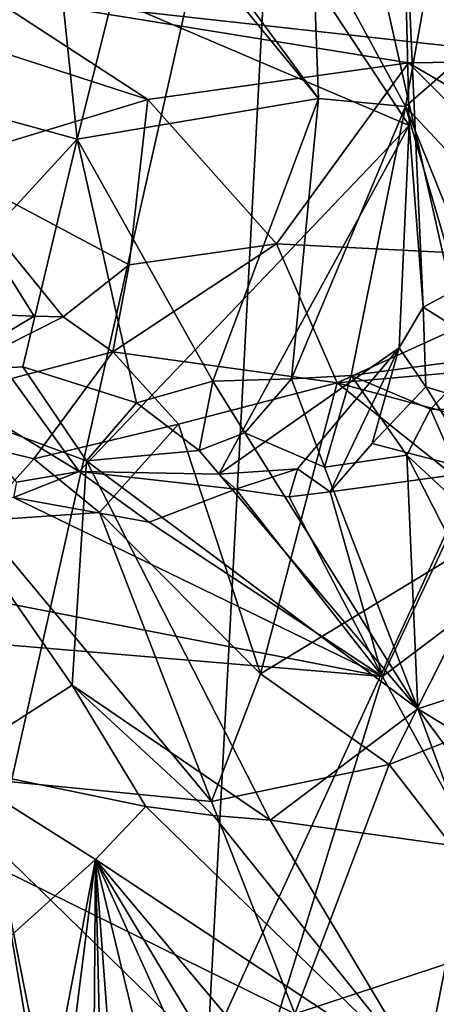
# Model space of a CAD drawing. Units: metres. Extents: x 25.62 to 28.21, y -1.49 to 4.
# Drawn here: x 27.5 to 27.68, y -0.28 to 0.14 of the extents above; entities that cross this region are included whole.
import ezdxf

# ---------------------------------------------------------------- set-up
doc = ezdxf.new("R2010")
doc.units = ezdxf.units.M

msp = doc.modelspace()

# ---------------------------------------------------------------- linework, layer by layer
at = {"layer": '1'}
for points in [[(27.69824, -0.04211, 5.19038), (27.61188, 0.34099, 4.87542), (27.70961, 0.58513, 5.22966)], [(27.48628, -0.21588, 4.52728), (27.47918, 0.17867, 4.49782), (27.61188, 0.34099, 4.87542)], [(27.57783, -0.30497, 4.78197), (27.48628, -0.21588, 4.52728), (27.61188, 0.34099, 4.87542)], [(27.57783, -0.30497, 4.78197), (27.61188, 0.34099, 4.87542), (27.69824, -0.04211, 5.19038)], [(27.66497, 0.09617, -1.5287), (27.54383, 0.27904, -1.52494), (27.3013, 0.25145, -1.53421)], [(27.66497, 0.09617, -1.5287), (27.66208, 0.2175, -1.52676), (27.54383, 0.27904, -1.52494)], [(27.66497, 0.09617, -1.5287), (27.3013, 0.25145, -1.53421), (27.52232, -0.05346, -1.53086)], [(27.3013, 0.25145, -1.53421), (27.4572, -0.01392, -1.53652), (27.52232, -0.05346, -1.53086)], [(27.6711, 0.0176, -1.51501), (28.07529, 0.23274, -1.51229), (27.66208, 0.2175, -1.52676)], [(27.6711, 0.0176, -1.51501), (27.77702, -0.04897, -1.51253), (28.07529, 0.23274, -1.51229)], [(27.66337, 0.10449, 7.72582), (27.62312, 0.17886, 7.6324), (27.68422, 0.22024, 7.67117)], [(27.66497, 0.09617, -1.5287), (27.6711, 0.0176, -1.51501), (27.66208, 0.2175, -1.52676)], [(27.66337, 0.10449, 7.72582), (27.68422, 0.22024, 7.67117), (27.74099, 0.17247, 7.80142)], [(27.46665, 0.10531, 7.45167), (27.46576, 0.20776, 7.45514), (27.51078, 0.19329, 7.49847)], [(27.52138, 0.09027, 7.52052), (27.51078, 0.19329, 7.49847), (27.54928, 0.2012, 7.52198)], [(27.52138, 0.09027, 7.52052), (27.54928, 0.2012, 7.52198), (27.62578, 0.10792, 7.65649)], [(27.62578, 0.10792, 7.65649), (27.54928, 0.2012, 7.52198), (27.57288, 0.17956, 7.5658)], [(27.52138, 0.09027, 7.52052), (27.46665, 0.10531, 7.45167), (27.51078, 0.19329, 7.49847)], [(27.62578, 0.10792, 7.65649), (27.57288, 0.17956, 7.5658), (27.62312, 0.17886, 7.6324)], [(27.66337, 0.10449, 7.72582), (27.62578, 0.10792, 7.65649), (27.62312, 0.17886, 7.6324)], [(27.66337, 0.10449, 7.72582), (27.74099, 0.17247, 7.80142), (27.73752, 0.02528, 7.87187)], [(27.48238, 0.15297, 5.94906), (27.739, 0.12437, 5.92026), (27.7528, 0.15792, 5.89804)], [(27.48238, 0.15297, 5.94906), (27.4632, 0.13617, 5.96018), (27.55188, 0.10749, 5.95542)], [(27.48238, 0.15297, 5.94906), (27.55188, 0.10749, 5.95542), (27.6647, 0.12339, 5.93401)], [(27.48238, 0.15297, 5.94906), (27.6647, 0.12339, 5.93401), (27.739, 0.12437, 5.92026)], [(27.4632, 0.13617, 5.96018), (27.46125, 0.07996, 5.97054), (27.55188, 0.10749, 5.95542)], [(27.6647, 0.12339, 5.93401), (27.74792, 0.07477, 5.93796), (27.739, 0.12437, 5.92026)], [(27.55188, 0.10749, 5.95542), (27.60767, 0.04502, 5.94922), (27.6647, 0.12339, 5.93401)], [(27.6647, 0.12339, 5.93401), (27.60767, 0.04502, 5.94922), (27.75001, 0.0378, 5.95427)], [(27.6647, 0.12339, 5.93401), (27.75001, 0.0378, 5.95427), (27.74792, 0.07477, 5.93796)], [(27.55188, 0.10749, 5.95542), (27.46125, 0.07996, 5.97054), (27.54384, 0.03595, 5.95442)], [(27.58005, -0.01429, 7.65189), (27.52138, 0.09027, 7.52052), (27.62578, 0.10792, 7.65649)], [(27.55188, 0.10749, 5.95542), (27.54384, 0.03595, 5.95442), (27.60767, 0.04502, 5.94922)], [(27.58005, -0.01429, 7.65189), (27.62578, 0.10792, 7.65649), (27.61409, -0.01331, 7.71297)], [(27.61409, -0.01331, 7.71297), (27.62578, 0.10792, 7.65649), (27.66337, 0.10449, 7.72582)], [(27.42687, -0.01235, 7.40256), (27.46665, 0.10531, 7.45167), (27.52138, 0.09027, 7.52052)], [(27.6399, -0.01191, 7.75063), (27.61409, -0.01331, 7.71297), (27.66337, 0.10449, 7.72582)], [(27.6399, -0.01191, 7.75063), (27.66337, 0.10449, 7.72582), (27.69529, -0.00461, 7.82478)], [(27.69529, -0.00461, 7.82478), (27.66337, 0.10449, 7.72582), (27.7082, -0.00669, 7.83721)], [(27.66337, 0.10449, 7.72582), (27.73752, 0.02528, 7.87187), (27.7082, -0.00669, 7.83721)], [(27.5827, -0.05458, -1.53013), (27.66497, 0.09617, -1.5287), (27.52232, -0.05346, -1.53086)], [(27.5827, -0.05458, -1.53013), (27.6607, 0.00009, -1.5351), (27.66497, 0.09617, -1.5287)], [(27.66497, 0.09617, -1.5287), (27.6607, 0.00009, -1.5351), (27.6711, 0.0176, -1.51501)], [(27.49783, -0.00814, 7.50771), (27.42687, -0.01235, 7.40256), (27.52138, 0.09027, 7.52052)], [(27.49783, -0.00814, 7.50771), (27.52138, 0.09027, 7.52052), (27.54705, -0.0237, 7.59293)], [(27.54705, -0.0237, 7.59293), (27.52138, 0.09027, 7.52052), (27.58005, -0.01429, 7.65189)], [(27.46125, 0.07996, 5.97054), (27.41353, 0.01729, 5.96859), (27.50279, 0.01382, 5.95329)], [(27.51538, 0.01345, 5.95109), (27.46125, 0.07996, 5.97054), (27.50279, 0.01382, 5.95329)], [(27.46125, 0.07996, 5.97054), (27.51538, 0.01345, 5.95109), (27.54384, 0.03595, 5.95442)], [(27.54384, 0.03595, 5.95442), (27.5368, -0.00167, 5.93725), (27.60767, 0.04502, 5.94922)], [(27.60767, 0.04502, 5.94922), (27.5368, -0.00167, 5.93725), (27.63388, -0.01508, 5.95497)], [(27.75001, 0.0378, 5.95427), (27.60767, 0.04502, 5.94922), (27.63388, -0.01508, 5.95497)], [(27.51538, 0.01345, 5.95109), (27.5368, -0.00167, 5.93725), (27.54384, 0.03595, 5.95442)], [(27.75001, 0.0378, 5.95427), (27.63388, -0.01508, 5.95497), (27.76987, -0.00304, 5.95516)], [(27.41353, 0.01729, 5.96859), (27.42935, -0.02994, 5.9388), (27.50279, 0.01382, 5.95329)], [(27.6607, 0.00009, -1.5351), (27.67221, -0.01683, -1.51384), (27.6711, 0.0176, -1.51501)], [(27.67221, -0.01683, -1.51384), (27.77702, -0.04897, -1.51253), (27.6711, 0.0176, -1.51501)], [(27.42935, -0.02994, 5.9388), (27.51538, 0.01345, 5.95109), (27.50279, 0.01382, 5.95329)], [(27.51538, 0.01345, 5.95109), (27.42935, -0.02994, 5.9388), (27.5368, -0.00167, 5.93725)], [(27.5827, -0.05458, -1.53013), (27.61665, -0.0523, -1.52841), (27.6607, 0.00009, -1.5351)], [(27.6607, 0.00009, -1.5351), (27.61665, -0.0523, -1.52841), (27.63082, -0.06219, -1.51426)], [(27.6607, 0.00009, -1.5351), (27.63082, -0.06219, -1.51426), (27.649, -0.04135, -1.52611)], [(27.6607, 0.00009, -1.5351), (27.649, -0.04135, -1.52611), (27.67221, -0.01683, -1.51384)], [(27.5368, -0.00167, 5.93725), (27.42935, -0.02994, 5.9388), (27.50264, -0.04791, 5.9204)], [(27.5368, -0.00167, 5.93725), (27.50264, -0.04791, 5.9204), (27.56528, -0.03299, 5.94336)], [(27.63388, -0.01508, 5.95497), (27.5368, -0.00167, 5.93725), (27.56528, -0.03299, 5.94336)], [(27.76987, -0.00304, 5.95516), (27.63388, -0.01508, 5.95497), (27.72631, -0.03985, 5.96205)], [(27.42687, -0.01235, 7.40256), (27.49783, -0.00814, 7.50771), (27.52539, -0.0488, 7.53508)], [(27.52539, -0.0488, 7.53508), (27.49783, -0.00814, 7.50771), (27.54705, -0.0237, 7.59293)], [(27.67423, -0.02642, 7.80328), (27.6399, -0.01191, 7.75063), (27.69529, -0.00461, 7.82478)], [(27.67423, -0.02642, 7.80328), (27.69529, -0.00461, 7.82478), (27.71662, -0.02675, 7.83578)], [(27.46484, -0.18061, 7.32266), (27.42687, -0.01235, 7.40256), (27.5192, -0.14579, 7.42278)], [(27.5192, -0.14579, 7.42278), (27.42687, -0.01235, 7.40256), (27.52539, -0.0488, 7.53508)], [(27.6283, -0.05158, 7.71618), (27.61409, -0.01331, 7.71297), (27.6399, -0.01191, 7.75063)], [(27.6283, -0.05158, 7.71618), (27.6399, -0.01191, 7.75063), (27.66403, -0.0464, 7.78981)], [(27.66403, -0.0464, 7.78981), (27.6399, -0.01191, 7.75063), (27.67423, -0.02642, 7.80328)], [(27.49521, -0.05806, -1.53494), (27.52232, -0.05346, -1.53086), (27.4572, -0.01392, -1.53652)], [(27.54705, -0.0237, 7.59293), (27.58005, -0.01429, 7.65189), (27.57422, -0.04432, 7.63023)], [(27.63388, -0.01508, 5.95497), (27.56528, -0.03299, 5.94336), (27.60074, -0.14097, 5.96067)], [(27.57422, -0.04432, 7.63023), (27.58005, -0.01429, 7.65189), (27.59384, -0.03664, 7.67499)], [(27.59384, -0.03664, 7.67499), (27.58005, -0.01429, 7.65189), (27.61409, -0.01331, 7.71297)], [(27.59384, -0.03664, 7.67499), (27.61409, -0.01331, 7.71297), (27.6283, -0.05158, 7.71618)], [(27.63388, -0.01508, 5.95497), (27.60074, -0.14097, 5.96067), (27.70906, -0.07509, 5.96817)], [(27.63388, -0.01508, 5.95497), (27.70906, -0.07509, 5.96817), (27.72631, -0.03985, 5.96205)], [(27.649, -0.04135, -1.52611), (27.6951, -0.05342, -1.51154), (27.67221, -0.01683, -1.51384)], [(27.6951, -0.05342, -1.51154), (27.77702, -0.04897, -1.51253), (27.67221, -0.01683, -1.51384)], [(27.52539, -0.0488, 7.53508), (27.54705, -0.0237, 7.59293), (27.57422, -0.04432, 7.63023)], [(27.66403, -0.0464, 7.78981), (27.67423, -0.02642, 7.80328), (27.69604, -0.07607, 7.7994)], [(27.69604, -0.07607, 7.7994), (27.67423, -0.02642, 7.80328), (27.71662, -0.02675, 7.83578)], [(27.50264, -0.04791, 5.9204), (27.42935, -0.02994, 5.9388), (27.4785, -0.07475, 5.89407)], [(27.56528, -0.03299, 5.94336), (27.50264, -0.04791, 5.9204), (27.53101, -0.0711, 5.92716)], [(27.56528, -0.03299, 5.94336), (27.53101, -0.0711, 5.92716), (27.60074, -0.14097, 5.96067)], [(27.66868, -0.156, 7.65695), (27.57422, -0.04432, 7.63023), (27.59384, -0.03664, 7.67499)], [(27.66868, -0.156, 7.65695), (27.59384, -0.03664, 7.67499), (27.6283, -0.05158, 7.71618)], [(27.66995, -0.59084, 5.11725), (27.57783, -0.30497, 4.78197), (27.69824, -0.04211, 5.19038)], [(27.649, -0.04135, -1.52611), (27.63082, -0.06219, -1.51426), (27.6951, -0.05342, -1.51154)], [(27.6984, -0.56976, 5.2332), (27.66995, -0.59084, 5.11725), (27.69824, -0.04211, 5.19038)], [(27.52539, -0.0488, 7.53508), (27.57422, -0.04432, 7.63023), (27.66868, -0.156, 7.65695)], [(27.66868, -0.156, 7.65695), (27.6283, -0.05158, 7.71618), (27.66403, -0.0464, 7.78981)], [(27.66868, -0.156, 7.65695), (27.66403, -0.0464, 7.78981), (27.71259, -0.14169, 7.76552)], [(27.71259, -0.14169, 7.76552), (27.66403, -0.0464, 7.78981), (27.69604, -0.07607, 7.7994)], [(27.53101, -0.0711, 5.92716), (27.50264, -0.04791, 5.9204), (27.4785, -0.07475, 5.89407)], [(27.5192, -0.14579, 7.42278), (27.52539, -0.0488, 7.53508), (27.60482, -0.20429, 7.47677)], [(27.60482, -0.20429, 7.47677), (27.52539, -0.0488, 7.53508), (27.66868, -0.156, 7.65695)], [(27.65344, -0.14205, -1.50983), (28.04265, -0.85707, -1.50317), (27.77702, -0.04897, -1.51253)], [(27.65344, -0.14205, -1.50983), (27.77702, -0.04897, -1.51253), (27.6951, -0.05342, -1.51154)], [(27.49391, -0.06472, -1.51226), (27.55247, -0.07529, -1.51059), (27.52232, -0.05346, -1.53086)], [(27.49521, -0.05806, -1.53494), (27.49391, -0.06472, -1.51226), (27.52232, -0.05346, -1.53086)], [(27.55247, -0.07529, -1.51059), (27.58997, -0.061, -1.51478), (27.52232, -0.05346, -1.53086)], [(27.52232, -0.05346, -1.53086), (27.58997, -0.061, -1.51478), (27.5827, -0.05458, -1.53013)], [(27.5827, -0.05458, -1.53013), (27.58997, -0.061, -1.51478), (27.61665, -0.0523, -1.52841)], [(27.58997, -0.061, -1.51478), (27.61306, -0.06436, -1.51284), (27.61665, -0.0523, -1.52841)], [(27.61665, -0.0523, -1.52841), (27.61306, -0.06436, -1.51284), (27.63082, -0.06219, -1.51426)], [(27.63082, -0.06219, -1.51426), (27.65344, -0.14205, -1.50983), (27.6951, -0.05342, -1.51154)], [(27.55247, -0.07529, -1.51059), (27.65344, -0.14205, -1.50983), (27.58997, -0.061, -1.51478)], [(27.58997, -0.061, -1.51478), (27.65344, -0.14205, -1.50983), (27.61306, -0.06436, -1.51284)], [(27.61306, -0.06436, -1.51284), (27.65344, -0.14205, -1.50983), (27.63082, -0.06219, -1.51426)], [(27.65344, -0.14205, -1.50983), (27.49391, -0.06472, -1.51226), (27.35142, -0.08326, -1.50855)], [(27.65344, -0.14205, -1.50983), (27.55247, -0.07529, -1.51059), (27.49391, -0.06472, -1.51226)], [(27.57944, -0.19619, 5.95116), (27.53101, -0.0711, 5.92716), (27.4785, -0.07475, 5.89407)], [(27.60074, -0.14097, 5.96067), (27.53101, -0.0711, 5.92716), (27.57944, -0.19619, 5.95116)], [(27.39141, -0.17772, 5.81538), (27.57944, -0.19619, 5.95116), (27.4785, -0.07475, 5.89407)], [(27.70906, -0.07509, 5.96817), (27.60074, -0.14097, 5.96067), (27.65634, -0.18017, 5.9752)], [(27.73476, -0.14902, 5.97112), (27.70906, -0.07509, 5.96817), (27.65634, -0.18017, 5.9752)], [(27.18553, -0.10266, -1.50712), (27.65344, -0.14205, -1.50983), (27.35142, -0.08326, -1.50855)], [(27.18553, -0.10266, -1.50712), (27.33788, -1.16547, -1.49465), (27.65344, -0.14205, -1.50983)], [(27.33788, -1.16547, -1.49465), (28.04265, -0.85707, -1.50317), (27.65344, -0.14205, -1.50983)], [(27.60074, -0.14097, 5.96067), (27.57944, -0.19619, 5.95116), (27.65634, -0.18017, 5.9752)], [(27.74743, -0.20423, 7.7678), (27.66868, -0.156, 7.65695), (27.71259, -0.14169, 7.76552)], [(27.55114, -0.19831, 7.41256), (27.46484, -0.18061, 7.32266), (27.5192, -0.14579, 7.42278)], [(27.58039, -0.20214, 7.4449), (27.55114, -0.19831, 7.41256), (27.5192, -0.14579, 7.42278)], [(27.58039, -0.20214, 7.4449), (27.5192, -0.14579, 7.42278), (27.60482, -0.20429, 7.47677)], [(27.71439, -0.25543, 5.98444), (27.73476, -0.14902, 5.97112), (27.65634, -0.18017, 5.9752)], [(27.69086, -0.21619, 7.61062), (27.60482, -0.20429, 7.47677), (27.66868, -0.156, 7.65695)], [(27.69086, -0.21619, 7.61062), (27.66868, -0.156, 7.65695), (27.72211, -0.22821, 7.67784)], [(27.72211, -0.22821, 7.67784), (27.66868, -0.156, 7.65695), (27.74743, -0.20423, 7.7678)], [(27.39141, -0.17772, 5.81538), (27.41766, -0.41915, 5.82097), (27.52302, -0.51323, 5.88851)], [(27.57944, -0.19619, 5.95116), (27.39141, -0.17772, 5.81538), (27.61553, -0.28798, 5.96721)], [(27.39141, -0.17772, 5.81538), (27.52302, -0.51323, 5.88851), (27.5866, -0.49005, 5.9276)], [(27.39141, -0.17772, 5.81538), (27.5866, -0.49005, 5.9276), (27.61553, -0.28798, 5.96721)], [(27.44474, -0.29737, 7.31419), (27.46484, -0.18061, 7.32266), (27.52933, -0.22125, 7.39491)], [(27.52933, -0.22125, 7.39491), (27.46484, -0.18061, 7.32266), (27.55114, -0.19831, 7.41256)], [(27.57944, -0.19619, 5.95116), (27.61553, -0.28798, 5.96721), (27.65634, -0.18017, 5.9752)], [(27.61553, -0.28798, 5.96721), (27.71439, -0.25543, 5.98444), (27.65634, -0.18017, 5.9752)], [(27.52933, -0.22125, 7.39491), (27.55114, -0.19831, 7.41256), (27.67126, -0.31522, 7.64991)], [(27.55114, -0.19831, 7.41256), (27.58039, -0.20214, 7.4449), (27.67126, -0.31522, 7.64991)], [(27.67126, -0.31522, 7.64991), (27.58039, -0.20214, 7.4449), (27.60482, -0.20429, 7.47677)], [(27.67126, -0.31522, 7.64991), (27.60482, -0.20429, 7.47677), (27.69086, -0.21619, 7.61062)], [(27.51334, -0.63986, 4.61329), (27.44334, -0.50995, 4.4445), (27.48628, -0.21588, 4.52728)], [(27.51334, -0.63986, 4.61329), (27.48628, -0.21588, 4.52728), (27.55634, -0.63044, 4.71942)], [(27.55634, -0.63044, 4.71942), (27.48628, -0.21588, 4.52728), (27.56331, -0.60354, 4.75775)], [(27.56331, -0.60354, 4.75775), (27.48628, -0.21588, 4.52728), (27.57783, -0.30497, 4.78197)], [(27.67126, -0.31522, 7.64991), (27.69086, -0.21619, 7.61062), (27.72685, -0.27776, 7.71915)], [(27.44474, -0.29737, 7.31419), (27.52933, -0.22125, 7.39491), (27.50095, -0.36999, 7.41454)], [(27.50095, -0.36999, 7.41454), (27.52933, -0.22125, 7.39491), (27.51017, -0.37421, 7.43016)], [(27.51017, -0.37421, 7.43016), (27.52933, -0.22125, 7.39491), (27.52786, -0.40566, 7.45651)], [(27.52786, -0.40566, 7.45651), (27.52933, -0.22125, 7.39491), (27.53286, -0.37337, 7.46587)], [(27.53286, -0.37337, 7.46587), (27.52933, -0.22125, 7.39491), (27.54072, -0.37342, 7.47873)], [(27.54072, -0.37342, 7.47873), (27.52933, -0.22125, 7.39491), (27.56718, -0.37862, 7.52217)], [(27.56718, -0.37862, 7.52217), (27.52933, -0.22125, 7.39491), (27.59153, -0.35908, 7.54923)], [(27.59153, -0.35908, 7.54923), (27.52933, -0.22125, 7.39491), (27.6133, -0.36081, 7.58321)], [(27.6133, -0.36081, 7.58321), (27.52933, -0.22125, 7.39491), (27.63201, -0.34373, 7.59998)], [(27.52933, -0.22125, 7.39491), (27.67126, -0.31522, 7.64991), (27.63201, -0.34373, 7.59998)], [(27.71439, -0.25543, 5.98444), (27.61553, -0.28798, 5.96721), (27.67834, -0.3006, 5.99194)], [(27.67126, -0.31522, 7.64991), (27.72685, -0.27776, 7.71915), (27.67864, -0.32424, 7.66164)]]:
    msp.add_3dface(points, dxfattribs=at)

doc.saveas('drawing.dxf')
